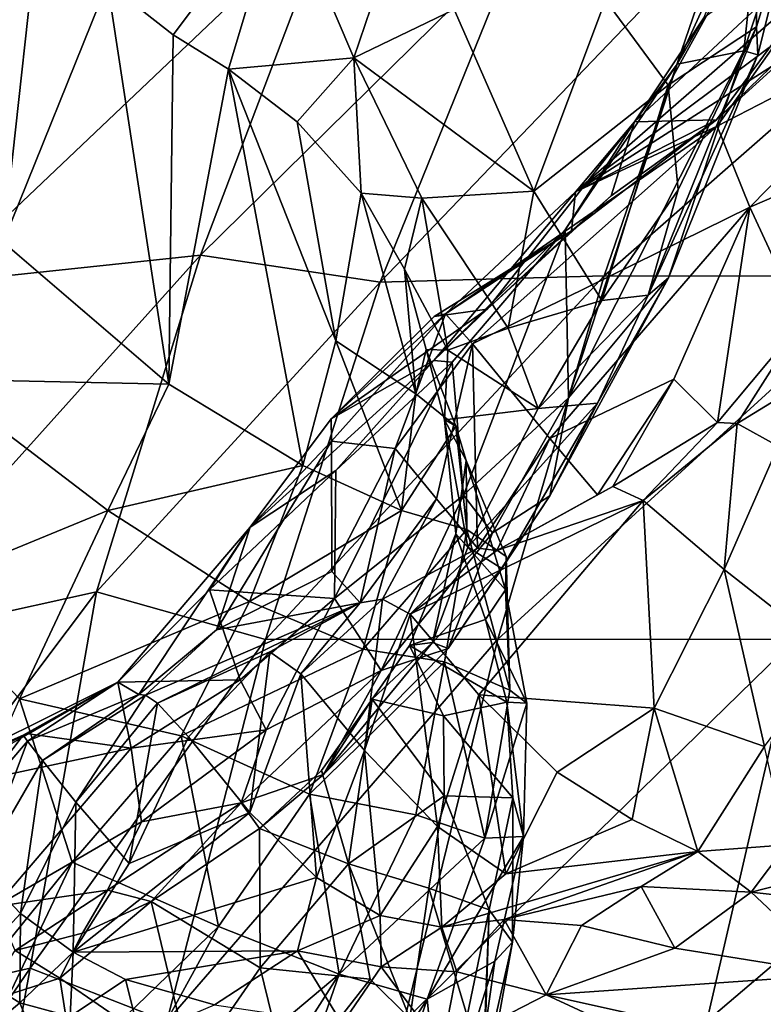
# Model space of a CAD drawing. Units: inches. Extents: x -15 to 15, y -15 to 15.
# Drawn here: x -9.7 to -8.3, y 4.3 to 6.1 of the extents above; entities that cross this region are included whole.
import ezdxf

# ---------------------------------------------------------------- set-up
doc = ezdxf.new("R2010")
doc.units = ezdxf.units.IN
doc.header["$MEASUREMENT"] = 0
doc.layers.add('SEAT-FABRIC', color=5, linetype='Continuous')
doc.layers.add('SEAT-SHELL', color=5, linetype='Continuous')

msp = doc.modelspace()

# ---------------------------------------------------------------- linework, layer by layer
at = {"layer": 'SEAT-FABRIC'}
for points in [[(-9.7067, 5.732, 30.4335), (-9.6333, 6.4041, 30.4859), (-9.8465, 6.4668, 30.7449)], [(-9.7067, 5.732, 30.4335), (-9.5163, 6.2057, 30.2596), (-9.6333, 6.4041, 30.4859)], [(-8.3181, 6.3973, 26.4682), (-8.3515, 6.082, 26.4837), (-8.474, 6.0576, 25.7995)], [(-8.3181, 6.3973, 26.4682), (-8.474, 6.0576, 25.7995), (-8.4249, 6.1419, 25.8658)], [(-8.3515, 6.082, 26.4837), (-8.3181, 6.3973, 26.4682), (-8.2418, 6.4107, 27.1749)], [(-8.3515, 6.082, 26.4837), (-8.2418, 6.4107, 27.1749), (-8.3262, 6.0742, 26.8976)], [(-8.3286, 6.3115, 27.7579), (-8.3285, 6.1255, 27.3498), (-8.2418, 6.4107, 27.1749)], [(-8.3262, 6.0742, 26.8976), (-8.2418, 6.4107, 27.1749), (-8.3285, 6.1255, 27.3498)], [(-9.5163, 6.2057, 30.2596), (-9.3962, 6.1109, 30.0064), (-9.1962, 6.3761, 29.7976)], [(-9.3962, 6.1109, 30.0064), (-9.2946, 6.0482, 29.755), (-9.1962, 6.3761, 29.7976)], [(-9.1962, 6.3761, 29.7976), (-9.2946, 6.0482, 29.755), (-9.0652, 6.0692, 29.1971)], [(-9.0652, 6.0692, 29.1971), (-8.9822, 6.3134, 29.3566), (-9.1962, 6.3761, 29.7976)], [(-8.4017, 5.9553, 24.9663), (-8.0849, 6.3878, 26.143), (-8.5521, 5.9517, 25.4353)], [(-8.4249, 6.1419, 25.8658), (-8.5521, 5.9517, 25.4353), (-8.0849, 6.3878, 26.143)], [(-8.065, 6.2824, 25.511), (-8.0849, 6.3878, 26.143), (-8.4017, 5.9553, 24.9663)], [(-9.0652, 6.0692, 29.1971), (-8.8816, 6.1571, 28.9918), (-8.9822, 6.3134, 29.3566)], [(-8.6046, 6.1745, 28.4347), (-8.4901, 6.0188, 27.8529), (-8.3286, 6.3115, 27.7579)], [(-8.3285, 6.1255, 27.3498), (-8.3286, 6.3115, 27.7579), (-8.4901, 6.0188, 27.8529)], [(-8.2771, 6.0683, 24.869), (-8.065, 6.2824, 25.511), (-8.4017, 5.9553, 24.9663)], [(-9.7067, 5.732, 30.4335), (-9.4038, 5.472, 29.9238), (-9.5163, 6.2057, 30.2596)], [(-9.4038, 5.472, 29.9238), (-9.3962, 6.1109, 30.0064), (-9.5163, 6.2057, 30.2596)], [(-8.8816, 6.1571, 28.9918), (-8.7359, 5.8249, 28.1551), (-8.6046, 6.1745, 28.4347)], [(-8.4901, 6.0188, 27.8529), (-8.6046, 6.1745, 28.4347), (-8.7359, 5.8249, 28.1551)], [(-8.8816, 6.1571, 28.9918), (-9.0652, 6.0692, 29.1971), (-8.7359, 5.8249, 28.1551)], [(-8.474, 6.0576, 25.7995), (-8.5521, 5.9517, 25.4353), (-8.4249, 6.1419, 25.8658)], [(-8.341, 5.7956, 23.7471), (-7.9848, 6.1588, 23.9007), (-8.4005, 5.9438, 24.0475)], [(-7.9848, 6.1588, 23.9007), (-8.2914, 6.0985, 24.245), (-8.4005, 5.9438, 24.0475)], [(-8.341, 5.7956, 23.7471), (-8.0345, 5.9279, 23.6334), (-7.9848, 6.1588, 23.9007)], [(-8.3016, 6.1355, 24.5302), (-8.6599, 5.8237, 24.2442), (-8.2914, 6.0985, 24.245)], [(-8.2771, 6.0683, 24.869), (-8.6599, 5.8237, 24.2442), (-8.3016, 6.1355, 24.5302)], [(-8.4717, 5.8273, 27.3412), (-8.5271, 5.6347, 26.9659), (-8.3285, 6.1255, 27.3498)], [(-8.5271, 5.6347, 26.9659), (-8.3262, 6.0742, 26.8976), (-8.3285, 6.1255, 27.3498)], [(-8.4717, 5.8273, 27.3412), (-8.3285, 6.1255, 27.3498), (-8.4901, 6.0188, 27.8529)], [(-9.4038, 5.472, 29.9238), (-9.2946, 6.0482, 29.755), (-9.3962, 6.1109, 30.0064)], [(-8.6599, 5.8237, 24.2442), (-8.4005, 5.9438, 24.0475), (-8.2914, 6.0985, 24.245)], [(-8.3515, 6.082, 26.4837), (-8.6728, 5.4472, 25.2878), (-8.474, 6.0576, 25.7995)], [(-8.4893, 5.6668, 26.3482), (-8.6728, 5.4472, 25.2878), (-8.3515, 6.082, 26.4837)], [(-8.5271, 5.6347, 26.9659), (-8.4893, 5.6668, 26.3482), (-8.3262, 6.0742, 26.8976)], [(-8.4893, 5.6668, 26.3482), (-8.3515, 6.082, 26.4837), (-8.3262, 6.0742, 26.8976)], [(-9.2946, 6.0482, 29.755), (-9.169, 5.952, 29.3477), (-9.0652, 6.0692, 29.1971)], [(-9.052, 5.8212, 28.814), (-9.0652, 6.0692, 29.1971), (-9.169, 5.952, 29.3477)], [(-9.0652, 6.0692, 29.1971), (-8.9407, 5.8124, 28.5013), (-8.7359, 5.8249, 28.1551)], [(-8.9407, 5.8124, 28.5013), (-9.0652, 6.0692, 29.1971), (-9.052, 5.8212, 28.814)], [(-8.6728, 5.4472, 25.2878), (-8.6786, 5.7546, 25.099), (-8.474, 6.0576, 25.7995)], [(-8.474, 6.0576, 25.7995), (-8.6786, 5.7546, 25.099), (-8.5521, 5.9517, 25.4353)], [(-8.2771, 6.0683, 24.869), (-8.4017, 5.9553, 24.9663), (-8.6599, 5.8237, 24.2442)], [(-9.4038, 5.472, 29.9238), (-9.1589, 5.3235, 29.3637), (-9.2946, 6.0482, 29.755)], [(-9.1589, 5.3235, 29.3637), (-9.0983, 5.5513, 29.2002), (-9.2946, 6.0482, 29.755)], [(-9.2946, 6.0482, 29.755), (-9.0983, 5.5513, 29.2002), (-9.169, 5.952, 29.3477)], [(-8.7359, 5.8249, 28.1551), (-8.6118, 5.6252, 27.3772), (-8.4901, 6.0188, 27.8529)], [(-8.6118, 5.6252, 27.3772), (-8.4717, 5.8273, 27.3412), (-8.4901, 6.0188, 27.8529)], [(-9.0983, 5.5513, 29.2002), (-9.052, 5.8212, 28.814), (-9.169, 5.952, 29.3477)], [(-8.5521, 5.9517, 25.4353), (-8.6786, 5.7546, 25.099), (-8.9187, 5.5155, 24.3558)], [(-8.5521, 5.9517, 25.4353), (-8.9187, 5.5155, 24.3558), (-8.8211, 5.6091, 24.4058)], [(-8.8483, 5.5456, 23.8432), (-8.4005, 5.9438, 24.0475), (-8.8979, 5.6004, 24.0184)], [(-8.4005, 5.9438, 24.0475), (-8.6599, 5.8237, 24.2442), (-8.8979, 5.6004, 24.0184)], [(-8.341, 5.7956, 23.7471), (-8.4005, 5.9438, 24.0475), (-8.8483, 5.5456, 23.8432)], [(-8.8211, 5.6091, 24.4058), (-8.5944, 5.8166, 24.8238), (-8.5521, 5.9517, 25.4353)], [(-8.4017, 5.9553, 24.9663), (-8.6669, 5.7523, 24.508), (-8.6599, 5.8237, 24.2442)], [(-8.4017, 5.9553, 24.9663), (-8.5944, 5.8166, 24.8238), (-8.6669, 5.7523, 24.508)], [(-8.5521, 5.9517, 25.4353), (-8.5944, 5.8166, 24.8238), (-8.4017, 5.9553, 24.9663)], [(-8.2445, 5.5877, 23.4305), (-8.0345, 5.9279, 23.6334), (-8.341, 5.7956, 23.7471)], [(-9.0983, 5.5513, 29.2002), (-8.9519, 5.4546, 28.5979), (-9.052, 5.8212, 28.814)], [(-9.052, 5.8212, 28.814), (-8.9519, 5.4546, 28.5979), (-8.9727, 5.6825, 28.284)], [(-9.052, 5.8212, 28.814), (-8.9727, 5.6825, 28.284), (-8.9407, 5.8124, 28.5013)], [(-8.7828, 5.5746, 27.729), (-8.7359, 5.8249, 28.1551), (-8.9407, 5.8124, 28.5013)], [(-8.8979, 5.6004, 24.0184), (-8.6599, 5.8237, 24.2442), (-8.6669, 5.7523, 24.508)], [(-8.7828, 5.5746, 27.729), (-8.6118, 5.6252, 27.3772), (-8.7359, 5.8249, 28.1551)], [(-8.4717, 5.8273, 27.3412), (-8.6118, 5.6252, 27.3772), (-8.5271, 5.6347, 26.9659)], [(-8.9727, 5.6825, 28.284), (-8.8936, 5.534, 27.7627), (-8.9407, 5.8124, 28.5013)], [(-8.8936, 5.534, 27.7627), (-8.7828, 5.5746, 27.729), (-8.9407, 5.8124, 28.5013)], [(-8.8211, 5.6091, 24.4058), (-8.6669, 5.7523, 24.508), (-8.5944, 5.8166, 24.8238)], [(-8.707, 5.3726, 23.5966), (-8.341, 5.7956, 23.7471), (-8.8483, 5.5456, 23.8432)], [(-8.4798, 5.4813, 23.5248), (-8.341, 5.7956, 23.7471), (-8.707, 5.3726, 23.5966)], [(-8.4798, 5.4813, 23.5248), (-8.4002, 5.4017, 23.3251), (-8.341, 5.7956, 23.7471)], [(-8.4002, 5.4017, 23.3251), (-8.2445, 5.5877, 23.4305), (-8.341, 5.7956, 23.7471)], [(-8.6786, 5.7546, 25.099), (-8.8857, 5.5121, 24.5403), (-8.9187, 5.5155, 24.3558)], [(-8.9184, 5.5956, 24.1334), (-8.6669, 5.7523, 24.508), (-8.8211, 5.6091, 24.4058)], [(-8.9184, 5.5956, 24.1334), (-8.8979, 5.6004, 24.0184), (-8.6669, 5.7523, 24.508)], [(-8.8645, 5.2693, 24.7168), (-8.8857, 5.5121, 24.5403), (-8.6786, 5.7546, 25.099)], [(-8.6728, 5.4472, 25.2878), (-8.8645, 5.2693, 24.7168), (-8.6786, 5.7546, 25.099)], [(-9.7067, 5.732, 30.4335), (-9.8307, 5.4814, 30.5173), (-9.4038, 5.472, 29.9238)], [(-8.9727, 5.6825, 28.284), (-8.9519, 5.4546, 28.5979), (-8.9327, 5.5353, 27.9855)], [(-8.9327, 5.5353, 27.9855), (-8.8936, 5.534, 27.7627), (-8.9727, 5.6825, 28.284)], [(-8.4893, 5.6668, 26.3482), (-8.7066, 5.2676, 25.5825), (-8.6728, 5.4472, 25.2878)], [(-8.6194, 5.4372, 26.6326), (-8.7066, 5.2676, 25.5825), (-8.4893, 5.6668, 26.3482)], [(-8.5271, 5.6347, 26.9659), (-8.6194, 5.4372, 26.6326), (-8.4893, 5.6668, 26.3482)], [(-8.7828, 5.5746, 27.729), (-8.7281, 5.4277, 27.196), (-8.6118, 5.6252, 27.3772)], [(-8.6118, 5.6252, 27.3772), (-8.7281, 5.4277, 27.196), (-8.5271, 5.6347, 26.9659)], [(-8.5271, 5.6347, 26.9659), (-8.7281, 5.4277, 27.196), (-8.6194, 5.4372, 26.6326)], [(-8.8211, 5.6091, 24.4058), (-9.1068, 5.4085, 23.9502), (-8.9184, 5.5956, 24.1334)], [(-8.8211, 5.6091, 24.4058), (-8.9187, 5.5155, 24.3558), (-9.1068, 5.4085, 23.9502)], [(-9.1068, 5.4085, 23.9502), (-9.1059, 5.368, 23.8361), (-8.8979, 5.6004, 24.0184)], [(-8.9184, 5.5956, 24.1334), (-9.1068, 5.4085, 23.9502), (-8.8979, 5.6004, 24.0184)], [(-9.1059, 5.368, 23.8361), (-8.9897, 5.3546, 23.7314), (-8.8979, 5.6004, 24.0184)], [(-8.9897, 5.3546, 23.7314), (-8.8483, 5.5456, 23.8432), (-8.8979, 5.6004, 24.0184)], [(-8.4002, 5.4017, 23.3251), (-8.364, 5.3999, 23.0729), (-8.2445, 5.5877, 23.4305)], [(-8.364, 5.3999, 23.0729), (-8.1706, 5.5186, 23.2157), (-8.2445, 5.5877, 23.4305)], [(-8.7281, 5.4277, 27.196), (-8.7828, 5.5746, 27.729), (-8.8936, 5.534, 27.7627)], [(-9.1589, 5.3235, 29.3637), (-8.9783, 5.2407, 28.7813), (-9.0983, 5.5513, 29.2002)], [(-8.9783, 5.2407, 28.7813), (-8.9519, 5.4546, 28.5979), (-9.0983, 5.5513, 29.2002)], [(-8.9897, 5.3546, 23.7314), (-8.9142, 5.2626, 23.6143), (-8.8483, 5.5456, 23.8432)], [(-8.9519, 5.4546, 28.5979), (-8.8789, 5.3951, 28.0943), (-8.9327, 5.5353, 27.9855)], [(-8.8992, 5.4069, 27.4827), (-8.9327, 5.5353, 27.9855), (-8.8789, 5.3951, 28.0943)], [(-8.9327, 5.5353, 27.9855), (-8.8992, 5.4069, 27.4827), (-8.8936, 5.534, 27.7627)], [(-8.8483, 5.5456, 23.8432), (-8.9142, 5.2626, 23.6143), (-8.8392, 5.1723, 23.4706)], [(-8.7281, 5.4277, 27.196), (-8.8936, 5.534, 27.7627), (-8.8992, 5.4069, 27.4827)], [(-8.707, 5.3726, 23.5966), (-8.8483, 5.5456, 23.8432), (-8.8392, 5.1723, 23.4706)], [(-9.1068, 5.4085, 23.9502), (-8.9187, 5.5155, 24.3558), (-9.2548, 5.2104, 23.8242)], [(-8.9187, 5.5155, 24.3558), (-9.0983, 5.3143, 24.1219), (-9.2548, 5.2104, 23.8242)], [(-9.1006, 5.0802, 24.2239), (-9.0983, 5.3143, 24.1219), (-8.8857, 5.5121, 24.5403)], [(-8.8645, 5.2693, 24.7168), (-9.1006, 5.0802, 24.2239), (-8.8857, 5.5121, 24.5403)], [(-9.0983, 5.3143, 24.1219), (-8.9187, 5.5155, 24.3558), (-8.8857, 5.5121, 24.5403)], [(-8.1706, 5.5186, 23.2157), (-8.364, 5.3999, 23.0729), (-8.289, 5.3587, 22.8637)], [(-9.8307, 5.4814, 30.5173), (-9.8686, 5.096, 30.4352), (-9.5156, 5.241, 30.0376)], [(-9.8307, 5.4814, 30.5173), (-9.5156, 5.241, 30.0376), (-9.4038, 5.472, 29.9238)], [(-8.6193, 5.2698, 23.4243), (-8.4798, 5.4813, 23.5248), (-8.707, 5.3726, 23.5966)], [(-8.6193, 5.2698, 23.4243), (-8.5916, 5.2847, 23.1689), (-8.4798, 5.4813, 23.5248)], [(-8.5916, 5.2847, 23.1689), (-8.4002, 5.4017, 23.3251), (-8.4798, 5.4813, 23.5248)], [(-9.4038, 5.472, 29.9238), (-9.5156, 5.241, 30.0376), (-9.1589, 5.3235, 29.3637)], [(-8.9519, 5.4546, 28.5979), (-8.9783, 5.2407, 28.7813), (-8.8789, 5.3951, 28.0943)], [(-8.8118, 5.2, 25.0139), (-8.8645, 5.2693, 24.7168), (-8.6728, 5.4472, 25.2878)], [(-8.6728, 5.4472, 25.2878), (-8.7066, 5.2676, 25.5825), (-8.8118, 5.2, 25.0139)], [(-8.857, 5.1738, 26.7245), (-8.7281, 5.4277, 27.196), (-8.8992, 5.4069, 27.4827)], [(-8.857, 5.1738, 26.7245), (-8.6194, 5.4372, 26.6326), (-8.7281, 5.4277, 27.196)], [(-8.857, 5.1738, 26.7245), (-8.7948, 5.1348, 26.0852), (-8.6194, 5.4372, 26.6326)], [(-8.6194, 5.4372, 26.6326), (-8.7948, 5.1348, 26.0852), (-8.7066, 5.2676, 25.5825)], [(-9.2548, 5.2104, 23.8242), (-9.1059, 5.368, 23.8361), (-9.1068, 5.4085, 23.9502)], [(-8.8787, 5.1985, 27.0708), (-8.857, 5.1738, 26.7245), (-8.8992, 5.4069, 27.4827)], [(-8.8601, 5.3323, 27.6347), (-8.8992, 5.4069, 27.4827), (-8.8789, 5.3951, 28.0943)], [(-8.8601, 5.3323, 27.6347), (-8.8787, 5.1985, 27.0708), (-8.8992, 5.4069, 27.4827)], [(-8.9783, 5.2407, 28.7813), (-8.8583, 5.2062, 28.2201), (-8.8789, 5.3951, 28.0943)], [(-8.8601, 5.3323, 27.6347), (-8.8789, 5.3951, 28.0943), (-8.8583, 5.2062, 28.2201)], [(-8.5916, 5.2847, 23.1689), (-8.5359, 5.2592, 22.9538), (-8.4002, 5.4017, 23.3251)], [(-8.5359, 5.2592, 22.9538), (-8.364, 5.3999, 23.0729), (-8.4002, 5.4017, 23.3251)], [(-8.364, 5.3999, 23.0729), (-8.5359, 5.2592, 22.9538), (-8.3879, 5.1332, 22.8365)], [(-8.289, 5.3587, 22.8637), (-8.364, 5.3999, 23.0729), (-8.3879, 5.1332, 22.8365)], [(-9.3169, 5.0225, 23.5643), (-9.1056, 5.1294, 23.596), (-9.1059, 5.368, 23.8361)], [(-9.1059, 5.368, 23.8361), (-9.2548, 5.2104, 23.8242), (-9.3169, 5.0225, 23.5643)], [(-9.1056, 5.1294, 23.596), (-8.9897, 5.3546, 23.7314), (-9.1059, 5.368, 23.8361)], [(-8.707, 5.3726, 23.5966), (-8.8392, 5.1723, 23.4706), (-8.8037, 5.1675, 23.2465)], [(-8.6193, 5.2698, 23.4243), (-8.707, 5.3726, 23.5966), (-8.8037, 5.1675, 23.2465)], [(-9.1056, 5.1294, 23.596), (-9.0539, 5.0719, 23.4599), (-8.9897, 5.3546, 23.7314)], [(-9.0539, 5.0719, 23.4599), (-8.9142, 5.2626, 23.6143), (-8.9897, 5.3546, 23.7314)], [(-8.289, 5.3587, 22.8637), (-8.3879, 5.1332, 22.8365), (-8.1895, 4.9775, 22.6874)], [(-8.7876, 5.0959, 27.2137), (-8.8787, 5.1985, 27.0708), (-8.8601, 5.3323, 27.6347)], [(-8.7869, 5.1569, 27.5853), (-8.8601, 5.3323, 27.6347), (-8.8583, 5.2062, 28.2201)], [(-8.7869, 5.1569, 27.5853), (-8.7876, 5.0959, 27.2137), (-8.8601, 5.3323, 27.6347)], [(-9.5156, 5.241, 30.0376), (-9.2562, 5.0744, 29.5014), (-9.1589, 5.3235, 29.3637)], [(-9.3294, 5.0958, 23.8029), (-9.2548, 5.2104, 23.8242), (-9.0983, 5.3143, 24.1219)], [(-9.0983, 5.3143, 24.1219), (-9.1006, 5.0802, 24.2239), (-9.3294, 5.0958, 23.8029)], [(-9.1589, 5.3235, 29.3637), (-9.2562, 5.0744, 29.5014), (-8.9783, 5.2407, 28.7813)], [(-8.5916, 5.2847, 23.1689), (-8.6193, 5.2698, 23.4243), (-8.8037, 5.1675, 23.2465)], [(-8.5359, 5.2592, 22.9538), (-8.5916, 5.2847, 23.1689), (-8.8037, 5.1675, 23.2465)], [(-8.8645, 5.2693, 24.7168), (-9.0151, 4.9486, 24.6485), (-9.1006, 5.0802, 24.2239)], [(-8.9142, 5.2626, 23.6143), (-9.0539, 5.0719, 23.4599), (-9.0131, 5.0785, 23.2704)], [(-8.8118, 5.2, 25.0139), (-9.0151, 4.9486, 24.6485), (-8.8645, 5.2693, 24.7168)], [(-8.8392, 5.1723, 23.4706), (-8.9142, 5.2626, 23.6143), (-9.0131, 5.0785, 23.2704)], [(-8.8364, 4.904, 23.0144), (-8.5359, 5.2592, 22.9538), (-8.9622, 5.0513, 23.0898)], [(-8.5359, 5.2592, 22.9538), (-8.8037, 5.1675, 23.2465), (-8.9622, 5.0513, 23.0898)], [(-8.7948, 5.1348, 26.0852), (-8.893, 4.9887, 25.3433), (-8.7066, 5.2676, 25.5825)], [(-8.7066, 5.2676, 25.5825), (-8.893, 4.9887, 25.3433), (-8.8118, 5.2, 25.0139)], [(-8.5158, 4.8797, 22.8514), (-8.5359, 5.2592, 22.9538), (-8.8364, 4.904, 23.0144)], [(-8.5158, 4.8797, 22.8514), (-8.3879, 5.1332, 22.8365), (-8.5359, 5.2592, 22.9538)], [(-9.8686, 5.096, 30.4352), (-9.677, 4.8966, 30.1178), (-9.5156, 5.241, 30.0376)], [(-9.5156, 5.241, 30.0376), (-9.677, 4.8966, 30.1178), (-9.2562, 5.0744, 29.5014)], [(-9.2562, 5.0744, 29.5014), (-9.0485, 4.9872, 28.9318), (-8.9783, 5.2407, 28.7813)], [(-8.8583, 5.2062, 28.2201), (-8.9783, 5.2407, 28.7813), (-9.0485, 4.9872, 28.9318)], [(-9.2548, 5.2104, 23.8242), (-9.4973, 4.9267, 23.6508), (-9.4585, 4.9045, 23.445)], [(-9.4973, 4.9267, 23.6508), (-9.2548, 5.2104, 23.8242), (-9.3294, 5.0958, 23.8029)], [(-9.3169, 5.0225, 23.5643), (-9.2548, 5.2104, 23.8242), (-9.4585, 4.9045, 23.445)], [(-8.8995, 4.9644, 28.3967), (-8.8583, 5.2062, 28.2201), (-9.0485, 4.9872, 28.9318)], [(-8.8995, 4.9644, 28.3967), (-8.7797, 4.9125, 27.6882), (-8.8583, 5.2062, 28.2201)], [(-8.7797, 4.9125, 27.6882), (-8.7869, 5.1569, 27.5853), (-8.8583, 5.2062, 28.2201)], [(-8.8118, 5.2, 25.0139), (-8.893, 4.9887, 25.3433), (-9.0151, 4.9486, 24.6485)], [(-8.8787, 5.1985, 27.0708), (-8.8247, 5.0413, 26.828), (-8.9634, 4.9941, 26.1104)], [(-8.8787, 5.1985, 27.0708), (-8.9634, 4.9941, 26.1104), (-8.9216, 4.9993, 26.0691)], [(-8.857, 5.1738, 26.7245), (-8.8787, 5.1985, 27.0708), (-8.9216, 4.9993, 26.0691)], [(-8.7876, 5.0959, 27.2137), (-8.8247, 5.0413, 26.828), (-8.8787, 5.1985, 27.0708)], [(-8.8392, 5.1723, 23.4706), (-9.0131, 5.0785, 23.2704), (-8.9622, 5.0513, 23.0898)], [(-8.8037, 5.1675, 23.2465), (-8.8392, 5.1723, 23.4706), (-8.9622, 5.0513, 23.0898)], [(-8.9216, 4.9993, 26.0691), (-8.7948, 5.1348, 26.0852), (-8.857, 5.1738, 26.7245)], [(-8.7869, 5.1569, 27.5853), (-8.7797, 4.9125, 27.6882), (-8.7876, 5.0959, 27.2137)], [(-8.9216, 4.9993, 26.0691), (-8.893, 4.9887, 25.3433), (-8.7948, 5.1348, 26.0852)], [(-8.5158, 4.8797, 22.8514), (-8.3141, 4.8091, 22.6881), (-8.3879, 5.1332, 22.8365)], [(-8.3141, 4.8091, 22.6881), (-8.1895, 4.9775, 22.6874), (-8.3879, 5.1332, 22.8365)], [(-9.3169, 5.0225, 23.5643), (-9.0539, 5.0719, 23.4599), (-9.1056, 5.1294, 23.596)], [(-9.3294, 5.0958, 23.8029), (-9.2736, 4.9314, 23.9519), (-9.4973, 4.9267, 23.6508)], [(-9.1006, 5.0802, 24.2239), (-9.2736, 4.9314, 23.9519), (-9.3294, 5.0958, 23.8029)], [(-9.2736, 4.9314, 23.9519), (-9.1006, 5.0802, 24.2239), (-9.2257, 4.8395, 24.1185)], [(-9.0151, 4.9486, 24.6485), (-9.2257, 4.8395, 24.1185), (-9.1006, 5.0802, 24.2239)], [(-8.8247, 5.0413, 26.828), (-8.7876, 5.0959, 27.2137), (-8.7489, 4.8885, 27.155)], [(-8.7797, 4.9125, 27.6882), (-8.7489, 4.8885, 27.155), (-8.7876, 5.0959, 27.2137)], [(-9.677, 4.8966, 30.1178), (-9.3813, 4.8287, 29.6196), (-9.2562, 5.0744, 29.5014)], [(-9.3169, 5.0225, 23.5643), (-9.4464, 4.9032, 23.3463), (-9.0539, 5.0719, 23.4599)], [(-9.4464, 4.9032, 23.3463), (-9.4243, 4.8886, 23.2485), (-9.0539, 5.0719, 23.4599)], [(-9.0539, 5.0719, 23.4599), (-9.4243, 4.8886, 23.2485), (-9.2191, 4.9824, 23.2672)], [(-9.2562, 5.0744, 29.5014), (-9.3813, 4.8287, 29.6196), (-9.0485, 4.9872, 28.9318)], [(-9.2191, 4.9824, 23.2672), (-9.1626, 4.942, 23.1332), (-9.0539, 5.0719, 23.4599)], [(-9.1626, 4.942, 23.1332), (-9.0131, 5.0785, 23.2704), (-9.0539, 5.0719, 23.4599)], [(-9.1626, 4.942, 23.1332), (-9.0457, 4.8017, 23.0779), (-9.0131, 5.0785, 23.2704)], [(-9.0457, 4.8017, 23.0779), (-8.9622, 5.0513, 23.0898), (-9.0131, 5.0785, 23.2704)], [(-8.9622, 5.0513, 23.0898), (-9.0457, 4.8017, 23.0779), (-8.9124, 4.6631, 22.9982)], [(-8.8364, 4.904, 23.0144), (-8.9622, 5.0513, 23.0898), (-8.9124, 4.6631, 22.9982)], [(-8.7857, 4.8901, 26.6455), (-8.9634, 4.9941, 26.1104), (-8.8247, 5.0413, 26.828)], [(-8.7857, 4.8901, 26.6455), (-8.8247, 5.0413, 26.828), (-8.7489, 4.8885, 27.155)], [(-9.3169, 5.0225, 23.5643), (-9.4585, 4.9045, 23.445), (-9.4464, 4.9032, 23.3463)], [(-8.9216, 4.9993, 26.0691), (-9.1211, 4.758, 24.9154), (-8.893, 4.9887, 25.3433)], [(-8.9216, 4.9993, 26.0691), (-9.0317, 4.8958, 25.634), (-9.1211, 4.758, 24.9154)], [(-8.9634, 4.9941, 26.1104), (-9.0317, 4.8958, 25.634), (-8.9216, 4.9993, 26.0691)], [(-8.9012, 4.8654, 25.9977), (-9.0317, 4.8958, 25.634), (-8.9634, 4.9941, 26.1104)], [(-8.7857, 4.8901, 26.6455), (-8.9012, 4.8654, 25.9977), (-8.9634, 4.9941, 26.1104)], [(-9.4243, 4.8886, 23.2485), (-9.3681, 4.8272, 23.1739), (-9.2191, 4.9824, 23.2672)], [(-9.3813, 4.8287, 29.6196), (-9.1463, 4.7224, 29.0459), (-9.0485, 4.9872, 28.9318)], [(-9.3681, 4.8272, 23.1739), (-9.2554, 4.6887, 23.1465), (-9.2191, 4.9824, 23.2672)], [(-9.2554, 4.6887, 23.1465), (-9.1626, 4.942, 23.1332), (-9.2191, 4.9824, 23.2672)], [(-8.8995, 4.9644, 28.3967), (-9.0485, 4.9872, 28.9318), (-9.1463, 4.7224, 29.0459)], [(-9.1211, 4.758, 24.9154), (-9.0151, 4.9486, 24.6485), (-8.893, 4.9887, 25.3433)], [(-8.9519, 4.6842, 28.4387), (-8.8995, 4.9644, 28.3967), (-9.1463, 4.7224, 29.0459)], [(-8.9519, 4.6842, 28.4387), (-8.8259, 4.6417, 27.8542), (-8.8995, 4.9644, 28.3967)], [(-8.8259, 4.6417, 27.8542), (-8.7797, 4.9125, 27.6882), (-8.8995, 4.9644, 28.3967)], [(-9.1211, 4.758, 24.9154), (-9.2715, 4.7064, 24.2013), (-9.0151, 4.9486, 24.6485)], [(-9.0151, 4.9486, 24.6485), (-9.2715, 4.7064, 24.2013), (-9.2257, 4.8395, 24.1185)], [(-9.2554, 4.6887, 23.1465), (-9.1339, 4.5694, 23.067), (-9.1626, 4.942, 23.1332)], [(-9.1339, 4.5694, 23.067), (-9.0457, 4.8017, 23.0779), (-9.1626, 4.942, 23.1332)], [(-9.8544, 4.7492, 23.3999), (-9.6701, 4.8301, 23.3944), (-9.4973, 4.9267, 23.6508)], [(-9.6606, 4.8325, 23.54), (-9.8544, 4.7492, 23.3999), (-9.4973, 4.9267, 23.6508)], [(-9.6701, 4.8301, 23.3944), (-9.6625, 4.819, 23.3276), (-9.4973, 4.9267, 23.6508)], [(-9.6625, 4.819, 23.3276), (-9.4585, 4.9045, 23.445), (-9.4973, 4.9267, 23.6508)], [(-9.6606, 4.8325, 23.54), (-9.4973, 4.9267, 23.6508), (-9.4726, 4.8061, 23.7177)], [(-9.2736, 4.9314, 23.9519), (-9.4726, 4.8061, 23.7177), (-9.4973, 4.9267, 23.6508)], [(-9.4726, 4.8061, 23.7177), (-9.2736, 4.9314, 23.9519), (-9.2257, 4.8395, 24.1185)], [(-9.6625, 4.819, 23.3276), (-9.6352, 4.7835, 23.2679), (-9.4585, 4.9045, 23.445)], [(-9.6352, 4.7835, 23.2679), (-9.4464, 4.9032, 23.3463), (-9.4585, 4.9045, 23.445)], [(-9.4464, 4.9032, 23.3463), (-9.6352, 4.7835, 23.2679), (-9.574, 4.7077, 23.233)], [(-9.4243, 4.8886, 23.2485), (-9.4464, 4.9032, 23.3463), (-9.574, 4.7077, 23.233)], [(-8.8364, 4.904, 23.0144), (-8.9124, 4.6631, 22.9982), (-8.7874, 4.5762, 22.8484)], [(-8.6934, 4.7623, 22.9261), (-8.8364, 4.904, 23.0144), (-8.7874, 4.5762, 22.8484)], [(-8.6934, 4.7623, 22.9261), (-8.5158, 4.8797, 22.8514), (-8.8364, 4.904, 23.0144)], [(-8.7797, 4.9125, 27.6882), (-8.8259, 4.6417, 27.8542), (-8.7489, 4.8885, 27.155)], [(-9.677, 4.8966, 30.1178), (-10.0845, 3.9737, 30.1276), (-9.5808, 4.5977, 29.8055)], [(-9.5808, 4.5977, 29.8055), (-9.3813, 4.8287, 29.6196), (-9.677, 4.8966, 30.1178)], [(-9.4243, 4.8886, 23.2485), (-9.574, 4.7077, 23.233), (-9.4762, 4.5953, 23.2084)], [(-9.3681, 4.8272, 23.1739), (-9.4243, 4.8886, 23.2485), (-9.4762, 4.5953, 23.2084)], [(-9.0752, 4.5948, 25.0901), (-9.1245, 4.7656, 25.1686), (-9.0317, 4.8958, 25.634)], [(-9.0317, 4.8958, 25.634), (-9.1245, 4.7656, 25.1686), (-9.1211, 4.758, 24.9154)], [(-8.9002, 4.7189, 25.7749), (-9.0752, 4.5948, 25.0901), (-9.0317, 4.8958, 25.634)], [(-8.9002, 4.7189, 25.7749), (-9.0317, 4.8958, 25.634), (-8.9012, 4.8654, 25.9977)], [(-8.7743, 4.7153, 26.4642), (-8.9012, 4.8654, 25.9977), (-8.7857, 4.8901, 26.6455)], [(-8.8259, 4.6417, 27.8542), (-8.7551, 4.6449, 27.2696), (-8.7489, 4.8885, 27.155)], [(-8.7857, 4.8901, 26.6455), (-8.7489, 4.8885, 27.155), (-8.7551, 4.6449, 27.2696)], [(-8.7743, 4.7153, 26.4642), (-8.7857, 4.8901, 26.6455), (-8.7551, 4.6449, 27.2696)], [(-8.7743, 4.7153, 26.4642), (-8.9002, 4.7189, 25.7749), (-8.9012, 4.8654, 25.9977)], [(-8.6934, 4.7623, 22.9261), (-8.556, 4.6759, 22.7786), (-8.5158, 4.8797, 22.8514)], [(-8.556, 4.6759, 22.7786), (-8.4358, 4.617, 22.5913), (-8.5158, 4.8797, 22.8514)], [(-8.4358, 4.617, 22.5913), (-8.3141, 4.8091, 22.6881), (-8.5158, 4.8797, 22.8514)], [(-9.8544, 4.7492, 23.3999), (-9.8441, 4.7349, 23.3524), (-9.6701, 4.8301, 23.3944)], [(-9.8477, 4.7264, 23.4485), (-9.6606, 4.8325, 23.54), (-9.4726, 4.8061, 23.7177)], [(-9.8441, 4.7349, 23.3524), (-9.8035, 4.6548, 23.3276), (-9.6701, 4.8301, 23.3944)], [(-9.8035, 4.6548, 23.3276), (-9.6625, 4.819, 23.3276), (-9.6701, 4.8301, 23.3944)], [(-9.5808, 4.5977, 29.8055), (-9.313, 4.4799, 29.2359), (-9.3813, 4.8287, 29.6196)], [(-9.3681, 4.8272, 23.1739), (-9.4762, 4.5953, 23.2084), (-9.2554, 4.6887, 23.1465)], [(-9.4538, 4.6718, 23.8152), (-9.4726, 4.8061, 23.7177), (-9.2257, 4.8395, 24.1185)], [(-9.4538, 4.6718, 23.8152), (-9.2257, 4.8395, 24.1185), (-9.2715, 4.7064, 24.2013)], [(-9.313, 4.4799, 29.2359), (-9.1463, 4.7224, 29.0459), (-9.3813, 4.8287, 29.6196)], [(-9.8035, 4.6548, 23.3276), (-9.7515, 4.5832, 23.3118), (-9.6625, 4.819, 23.3276)], [(-9.7515, 4.5832, 23.3118), (-9.6352, 4.7835, 23.2679), (-9.6625, 4.819, 23.3276)], [(-8.3141, 4.8091, 22.6881), (-8.4358, 4.617, 22.5913), (-8.2728, 4.6293, 22.414)], [(-9.721, 4.5168, 23.5742), (-9.8477, 4.7264, 23.4485), (-9.4726, 4.8061, 23.7177)], [(-9.4538, 4.6718, 23.8152), (-9.721, 4.5168, 23.5742), (-9.4726, 4.8061, 23.7177)], [(-9.0457, 4.8017, 23.0779), (-9.1339, 4.5694, 23.067), (-9.0169, 4.5004, 22.9098)], [(-8.9124, 4.6631, 22.9982), (-9.0457, 4.8017, 23.0779), (-9.0169, 4.5004, 22.9098)], [(-9.6352, 4.7835, 23.2679), (-9.7515, 4.5832, 23.3118), (-9.6751, 4.5038, 23.2727)], [(-9.574, 4.7077, 23.233), (-9.6352, 4.7835, 23.2679), (-9.6751, 4.5038, 23.2727)], [(-9.1211, 4.758, 24.9154), (-9.2379, 4.6594, 24.7641), (-9.2715, 4.7064, 24.2013)], [(-9.0752, 4.5948, 25.0901), (-9.2379, 4.6594, 24.7641), (-9.1245, 4.7656, 25.1686)], [(-9.1245, 4.7656, 25.1686), (-9.2379, 4.6594, 24.7641), (-9.1211, 4.758, 24.9154)], [(-8.556, 4.6759, 22.7786), (-8.6934, 4.7623, 22.9261), (-8.7874, 4.5762, 22.8484)], [(-9.313, 4.4799, 29.2359), (-9.0919, 4.3926, 28.6081), (-9.1463, 4.7224, 29.0459)], [(-9.0919, 4.3926, 28.6081), (-8.9519, 4.6842, 28.4387), (-9.1463, 4.7224, 29.0459)], [(-8.9002, 4.7189, 25.7749), (-8.9284, 4.55, 25.5295), (-9.0752, 4.5948, 25.0901)], [(-8.8179, 4.5105, 26.0979), (-8.9284, 4.55, 25.5295), (-8.9002, 4.7189, 25.7749)], [(-8.7743, 4.7153, 26.4642), (-8.8179, 4.5105, 26.0979), (-8.9002, 4.7189, 25.7749)], [(-9.574, 4.7077, 23.233), (-9.6751, 4.5038, 23.2727), (-9.5788, 4.4333, 23.1909)], [(-9.4762, 4.5953, 23.2084), (-9.574, 4.7077, 23.233), (-9.5788, 4.4333, 23.1909)], [(-9.2715, 4.7064, 24.2013), (-9.4362, 4.5258, 24.235), (-9.5159, 4.5463, 23.8623)], [(-9.5159, 4.5463, 23.8623), (-9.4538, 4.6718, 23.8152), (-9.2715, 4.7064, 24.2013)], [(-9.2379, 4.6594, 24.7641), (-9.4362, 4.5258, 24.235), (-9.2715, 4.7064, 24.2013)], [(-8.7752, 4.4516, 26.6837), (-8.8179, 4.5105, 26.0979), (-8.7743, 4.7153, 26.4642)], [(-8.7752, 4.4516, 26.6837), (-8.7743, 4.7153, 26.4642), (-8.7551, 4.6449, 27.2696)], [(-9.2554, 4.6887, 23.1465), (-9.5788, 4.4333, 23.1909), (-9.1339, 4.5694, 23.067)], [(-9.4762, 4.5953, 23.2084), (-9.5788, 4.4333, 23.1909), (-9.2554, 4.6887, 23.1465)], [(-8.9519, 4.6842, 28.4387), (-9.0919, 4.3926, 28.6081), (-8.8259, 4.6417, 27.8542)], [(-9.4538, 4.6718, 23.8152), (-9.5159, 4.5463, 23.8623), (-9.721, 4.5168, 23.5742)], [(-8.4358, 4.617, 22.5913), (-8.556, 4.6759, 22.7786), (-8.7874, 4.5762, 22.8484)], [(-9.2379, 4.6594, 24.7641), (-9.2369, 4.4043, 24.5259), (-9.4362, 4.5258, 24.235)], [(-9.0752, 4.5948, 25.0901), (-9.2369, 4.4043, 24.5259), (-9.2379, 4.6594, 24.7641)], [(-8.9124, 4.6631, 22.9982), (-9.0169, 4.5004, 22.9098), (-8.9044, 4.4791, 22.7065)], [(-8.7874, 4.5762, 22.8484), (-8.9124, 4.6631, 22.9982), (-8.9044, 4.4791, 22.7065)], [(-9.0919, 4.3926, 28.6081), (-8.931, 4.3471, 27.9995), (-8.8259, 4.6417, 27.8542)], [(-8.8071, 4.4164, 27.3999), (-8.7551, 4.6449, 27.2696), (-8.931, 4.3471, 27.9995)], [(-8.7551, 4.6449, 27.2696), (-8.8259, 4.6417, 27.8542), (-8.931, 4.3471, 27.9995)], [(-8.8071, 4.4164, 27.3999), (-8.7752, 4.4516, 26.6837), (-8.7551, 4.6449, 27.2696)], [(-8.3384, 4.5428, 22.2137), (-8.2728, 4.6293, 22.414), (-8.4358, 4.617, 22.5913)], [(-8.3384, 4.5428, 22.2137), (-8.0665, 4.6126, 22.1171), (-8.2728, 4.6293, 22.414)], [(-8.79, 4.4928, 22.4959), (-8.4358, 4.617, 22.5913), (-8.9044, 4.4791, 22.7065)], [(-8.4358, 4.617, 22.5913), (-8.7874, 4.5762, 22.8484), (-8.9044, 4.4791, 22.7065)], [(-8.5399, 4.5531, 22.4558), (-8.4358, 4.617, 22.5913), (-8.79, 4.4928, 22.4959)], [(-8.5399, 4.5531, 22.4558), (-8.3384, 4.5428, 22.2137), (-8.4358, 4.617, 22.5913)], [(-8.0665, 4.6126, 22.1171), (-8.3384, 4.5428, 22.2137), (-7.9949, 4.5052, 21.9321)], [(-10.0845, 3.9737, 30.1276), (-9.911, 3.9019, 29.8467), (-9.5808, 4.5977, 29.8055)], [(-9.5808, 4.5977, 29.8055), (-9.911, 3.9019, 29.8467), (-9.313, 4.4799, 29.2359)], [(-9.0752, 4.5948, 25.0901), (-9.0357, 4.3836, 25.0457), (-9.2369, 4.4043, 24.5259)], [(-8.963, 4.3116, 25.2824), (-9.0357, 4.3836, 25.0457), (-9.0752, 4.5948, 25.0901)], [(-8.9284, 4.55, 25.5295), (-8.963, 4.3116, 25.2824), (-9.0752, 4.5948, 25.0901)], [(-9.772, 4.3993, 23.2235), (-9.6751, 4.5038, 23.2727), (-9.7515, 4.5832, 23.3118)], [(-9.5788, 4.4333, 23.1909), (-9.1683, 4.4357, 22.889), (-9.1339, 4.5694, 23.067)], [(-9.1683, 4.4357, 22.889), (-9.0169, 4.5004, 22.9098), (-9.1339, 4.5694, 23.067)], [(-9.5159, 4.5463, 23.8623), (-9.6849, 4.4364, 23.6803), (-9.721, 4.5168, 23.5742)], [(-9.6849, 4.4364, 23.6803), (-9.5159, 4.5463, 23.8623), (-9.5616, 4.4678, 23.9157)], [(-9.5616, 4.4678, 23.9157), (-9.5159, 4.5463, 23.8623), (-9.4362, 4.5258, 24.235)], [(-8.8579, 4.3168, 25.8544), (-8.963, 4.3116, 25.2824), (-8.9284, 4.55, 25.5295)], [(-8.8179, 4.5105, 26.0979), (-8.8579, 4.3168, 25.8544), (-8.9284, 4.55, 25.5295)], [(-8.6489, 4.4819, 22.3247), (-8.5399, 4.5531, 22.4558), (-8.79, 4.4928, 22.4959)], [(-8.6489, 4.4819, 22.3247), (-8.4779, 4.4407, 22.1894), (-8.5399, 4.5531, 22.4558)], [(-8.4779, 4.4407, 22.1894), (-8.3384, 4.5428, 22.2137), (-8.5399, 4.5531, 22.4558)], [(-8.4779, 4.4407, 22.1894), (-8.1777, 4.3925, 21.9868), (-8.3384, 4.5428, 22.2137)], [(-7.9949, 4.5052, 21.9321), (-8.3384, 4.5428, 22.2137), (-8.1777, 4.3925, 21.9868)], [(-9.4362, 4.5258, 24.235), (-9.3638, 4.2209, 24.1534), (-9.6035, 4.3856, 23.8426)], [(-9.6035, 4.3856, 23.8426), (-9.5616, 4.4678, 23.9157), (-9.4362, 4.5258, 24.235)], [(-9.2369, 4.4043, 24.5259), (-9.3638, 4.2209, 24.1534), (-9.4362, 4.5258, 24.235)], [(-9.772, 4.3993, 23.2235), (-9.6764, 4.3405, 23.0718), (-9.6751, 4.5038, 23.2727)], [(-9.6764, 4.3405, 23.0718), (-9.5788, 4.4333, 23.1909), (-9.6751, 4.5038, 23.2727)], [(-8.8314, 4.1637, 26.3321), (-8.8579, 4.3168, 25.8544), (-8.8179, 4.5105, 26.0979)], [(-8.8296, 4.153, 26.6829), (-8.8314, 4.1637, 26.3321), (-8.8179, 4.5105, 26.0979)], [(-8.7752, 4.4516, 26.6837), (-8.8296, 4.153, 26.6829), (-8.8179, 4.5105, 26.0979)], [(-9.1683, 4.4357, 22.889), (-9.0152, 4.4063, 22.5747), (-9.0169, 4.5004, 22.9098)], [(-9.0152, 4.4063, 22.5747), (-8.9044, 4.4791, 22.7065), (-9.0169, 4.5004, 22.9098)], [(-8.79, 4.4928, 22.4959), (-8.9044, 4.4791, 22.7065), (-8.8769, 4.3971, 22.4006)], [(-8.79, 4.4928, 22.4959), (-8.8769, 4.3971, 22.4006), (-8.7132, 4.3551, 22.2667)], [(-8.6489, 4.4819, 22.3247), (-8.79, 4.4928, 22.4959), (-8.7132, 4.3551, 22.2667)], [(-9.911, 3.9019, 29.8467), (-9.5904, 3.9748, 29.3473), (-9.313, 4.4799, 29.2359)], [(-9.6035, 4.3856, 23.8426), (-9.6849, 4.4364, 23.6803), (-9.5616, 4.4678, 23.9157)], [(-9.313, 4.4799, 29.2359), (-9.5904, 3.9748, 29.3473), (-9.0919, 4.3926, 28.6081)], [(-8.9044, 4.4791, 22.7065), (-9.0152, 4.4063, 22.5747), (-8.8769, 4.3971, 22.4006)], [(-8.4779, 4.4407, 22.1894), (-8.6489, 4.4819, 22.3247), (-8.7132, 4.3551, 22.2667)], [(-8.8481, 4.1284, 26.9879), (-8.7752, 4.4516, 26.6837), (-8.8071, 4.4164, 27.3999)], [(-8.8481, 4.1284, 26.9879), (-8.8296, 4.153, 26.6829), (-8.7752, 4.4516, 26.6837)], [(-9.6849, 4.4364, 23.6803), (-9.6035, 4.3856, 23.8426), (-9.7487, 4.339, 23.6191)], [(-9.5788, 4.4333, 23.1909), (-9.6764, 4.3405, 23.0718), (-9.5846, 4.3156, 22.8875)], [(-9.4829, 4.3828, 23.0312), (-9.5788, 4.4333, 23.1909), (-9.5846, 4.3156, 22.8875)], [(-9.5788, 4.4333, 23.1909), (-9.4829, 4.3828, 23.0312), (-9.1683, 4.4357, 22.889)], [(-9.4829, 4.3828, 23.0312), (-9.32, 4.3365, 22.7125), (-9.1683, 4.4357, 22.889)], [(-9.32, 4.3365, 22.7125), (-9.0867, 4.302, 22.5048), (-9.1683, 4.4357, 22.889)], [(-9.0867, 4.302, 22.5048), (-9.0152, 4.4063, 22.5747), (-9.1683, 4.4357, 22.889)], [(-8.1777, 4.3925, 21.9868), (-8.4779, 4.4407, 22.1894), (-8.7132, 4.3551, 22.2667)], [(-8.9064, 4.1039, 27.4389), (-8.8071, 4.4164, 27.3999), (-8.931, 4.3471, 27.9995)], [(-8.9064, 4.1039, 27.4389), (-8.8481, 4.1284, 26.9879), (-8.8071, 4.4164, 27.3999)], [(-9.7749, 4.2579, 22.9685), (-9.6764, 4.3405, 23.0718), (-9.772, 4.3993, 23.2235)], [(-9.1849, 4.1928, 24.5517), (-9.3638, 4.2209, 24.1534), (-9.2369, 4.4043, 24.5259)], [(-9.1849, 4.1928, 24.5517), (-9.2369, 4.4043, 24.5259), (-9.0357, 4.3836, 25.0457)], [(-9.0152, 4.4063, 22.5747), (-9.0867, 4.302, 22.5048), (-8.9043, 4.2568, 22.3497)], [(-8.8769, 4.3971, 22.4006), (-9.0152, 4.4063, 22.5747), (-8.9043, 4.2568, 22.3497)], [(-8.7132, 4.3551, 22.2667), (-8.8769, 4.3971, 22.4006), (-8.9043, 4.2568, 22.3497)], [(-9.6035, 4.3856, 23.8426), (-9.5579, 4.0978, 23.8077), (-9.7487, 4.339, 23.6191)], [(-9.3638, 4.2209, 24.1534), (-9.5579, 4.0978, 23.8077), (-9.6035, 4.3856, 23.8426)], [(-9.5904, 3.9748, 29.3473), (-9.4709, 3.7988, 28.9299), (-9.0919, 4.3926, 28.6081)], [(-9.4829, 4.3828, 23.0312), (-9.5846, 4.3156, 22.8875), (-9.4566, 4.2791, 22.7208)], [(-9.32, 4.3365, 22.7125), (-9.4829, 4.3828, 23.0312), (-9.4566, 4.2791, 22.7208)], [(-9.3199, 3.7381, 28.4691), (-9.0919, 4.3926, 28.6081), (-9.4709, 3.7988, 28.9299)], [(-8.931, 4.3471, 27.9995), (-9.0919, 4.3926, 28.6081), (-9.3199, 3.7381, 28.4691)], [(-8.963, 4.3116, 25.2824), (-9.1849, 4.1928, 24.5517), (-9.0357, 4.3836, 25.0457)], [(-8.0947, 4.2173, 21.859), (-8.1777, 4.3925, 21.9868), (-8.7132, 4.3551, 22.2667)], [(-9.6764, 4.3405, 23.0718), (-9.7749, 4.2579, 22.9685), (-9.622, 4.2071, 22.8029)], [(-9.5846, 4.3156, 22.8875), (-9.6764, 4.3405, 23.0718), (-9.622, 4.2071, 22.8029)], [(-9.3199, 3.7381, 28.4691), (-9.153, 3.6874, 27.8338), (-8.931, 4.3471, 27.9995)], [(-9.153, 3.6874, 27.8338), (-8.9064, 4.1039, 27.4389), (-8.931, 4.3471, 27.9995)], [(-8.0967, 4.0693, 21.8337), (-8.7132, 4.3551, 22.2667), (-8.9043, 4.2568, 22.3497)], [(-8.0947, 4.2173, 21.859), (-8.7132, 4.3551, 22.2667), (-8.0967, 4.0693, 21.8337)], [(-9.7487, 4.339, 23.6191), (-9.5579, 4.0978, 23.8077), (-9.8768, 4.3237, 23.4841)]]:
    msp.add_3dface(points, dxfattribs=at)
at = {"layer": 'SEAT-FABRIC', "invisible_edges": 2}
msp.add_3dface([(-9.6606, 4.8325, 23.54), (-9.8477, 4.7264, 23.4485), (-9.8544, 4.7492, 23.3999)], dxfattribs=at)
at = {"layer": 'SEAT-SHELL'}
for points in [[(-9.3458, 5.708, 18.7379), (-9.8295, 5.6568, 20.619), (-9.1035, 6.3458, 18.9095)], [(-9.8295, 5.6568, 20.619), (-9.6533, 6.3093, 20.8842), (-9.1035, 6.3458, 18.9095)], [(-9.3458, 5.708, 18.7379), (-9.1035, 6.3458, 18.9095), (-8.7659, 6.2794, 17.2212)], [(-10.2631, 5.672, 22.0422), (-10.1035, 6.3247, 22.2753), (-9.6533, 6.3093, 20.8842)], [(-9.8295, 5.6568, 20.619), (-10.2631, 5.672, 22.0422), (-9.6533, 6.3093, 20.8842)], [(-8.6073, 5.6701, 15.727), (-9.0174, 5.6588, 17.032), (-8.3847, 6.3185, 16.0296)], [(-9.0174, 5.6588, 17.032), (-8.7659, 6.2794, 17.2212), (-8.3847, 6.3185, 16.0296)], [(-8.0742, 5.6693, 14.5564), (-8.6073, 5.6701, 15.727), (-7.8652, 6.3209, 14.8497)], [(-8.6073, 5.6701, 15.727), (-8.3847, 6.3185, 16.0296), (-7.8652, 6.3209, 14.8497)], [(-9.0174, 5.6588, 17.032), (-9.3458, 5.708, 18.7379), (-8.7659, 6.2794, 17.2212)], [(-9.9891, 4.9921, 20.3792), (-9.8295, 5.6568, 20.619), (-9.3458, 5.708, 18.7379)], [(-9.5364, 5.0921, 18.4883), (-9.9891, 4.9921, 20.3792), (-9.3458, 5.708, 18.7379)], [(-9.5364, 5.0921, 18.4883), (-9.3458, 5.708, 18.7379), (-9.0174, 5.6588, 17.032)], [(-9.227, 5.005, 16.7773), (-9.5364, 5.0921, 18.4883), (-9.0174, 5.6588, 17.032)], [(-8.8017, 5.0054, 15.4514), (-9.227, 5.005, 16.7773), (-8.6073, 5.6701, 15.727)], [(-9.227, 5.005, 16.7773), (-9.0174, 5.6588, 17.032), (-8.6073, 5.6701, 15.727)], [(-8.8017, 5.0054, 15.4514), (-8.6073, 5.6701, 15.727), (-8.0742, 5.6693, 14.5564)], [(-8.2576, 5.0048, 14.298), (-8.8017, 5.0054, 15.4514), (-8.0742, 5.6693, 14.5564)], [(-9.6576, 4.4039, 17.8656), (-10.1365, 4.2952, 20.1656), (-9.5364, 5.0921, 18.4883)], [(-10.1365, 4.2952, 20.1656), (-9.9891, 4.9921, 20.3792), (-9.5364, 5.0921, 18.4883)], [(-9.6576, 4.4039, 17.8656), (-9.5364, 5.0921, 18.4883), (-9.227, 5.005, 16.7773)], [(-9.4075, 4.3063, 16.5071), (-9.6576, 4.4039, 17.8656), (-9.227, 5.005, 16.7773)], [(-8.9734, 4.3069, 15.2013), (-9.4075, 4.3063, 16.5071), (-8.8017, 5.0054, 15.4514)], [(-9.4075, 4.3063, 16.5071), (-9.227, 5.005, 16.7773), (-8.8017, 5.0054, 15.4514)], [(-8.9734, 4.3069, 15.2013), (-8.8017, 5.0054, 15.4514), (-8.2576, 5.0048, 14.298)], [(-8.4194, 4.3068, 14.066), (-8.9734, 4.3069, 15.2013), (-8.2576, 5.0048, 14.298)], [(-8.4194, 4.3068, 14.066), (-8.2576, 5.0048, 14.298), (-7.5999, 5.004, 13.3065)], [(-7.9238, 4.3097, 13.3257), (-8.4194, 4.3068, 14.066), (-7.5999, 5.004, 13.3065)], [(-10.2078, 3.5973, 19.7131), (-10.1365, 4.2952, 20.1656), (-9.6576, 4.4039, 17.8656)], [(-9.8002, 3.6273, 17.402), (-10.2078, 3.5973, 19.7131), (-9.6576, 4.4039, 17.8656)], [(-9.8002, 3.6273, 17.402), (-9.6576, 4.4039, 17.8656), (-9.4075, 4.3063, 16.5071)]]:
    msp.add_3dface(points, dxfattribs=at)

doc.saveas('drawing.dxf')
